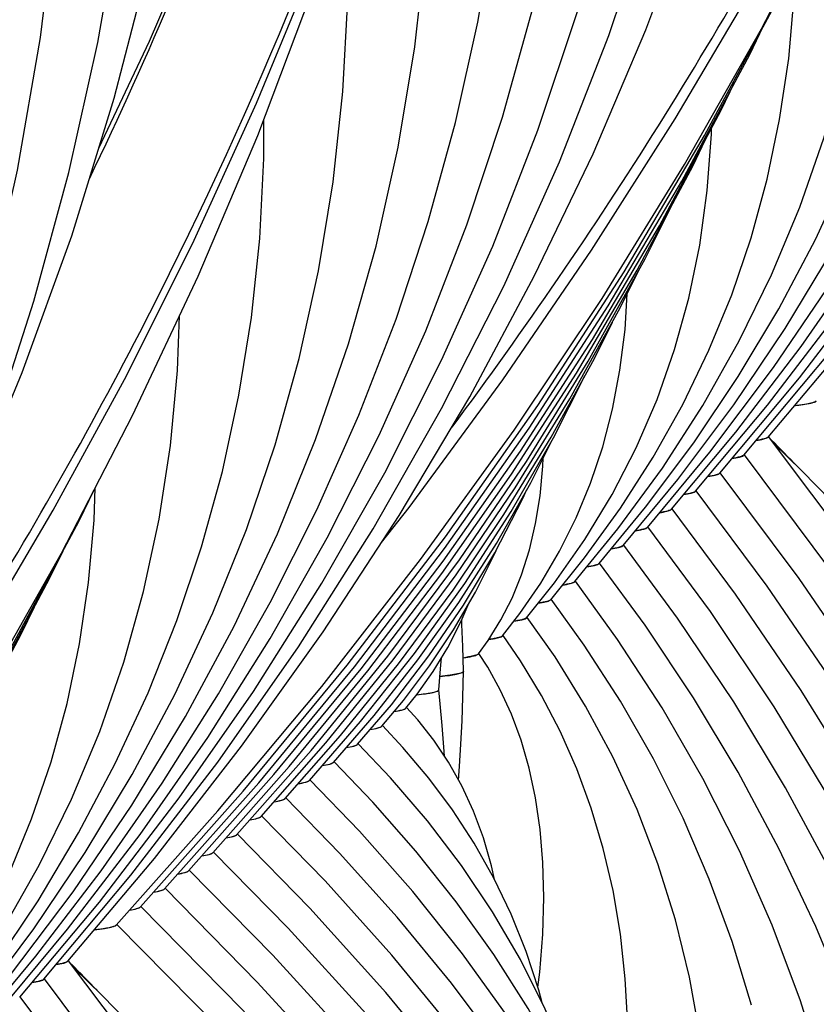
# Model space of a CAD drawing. Units: millimetres. Extents: x 0 to 297, y 0 to 210.
# Drawn here: x 85 to 90, y 115 to 121 of the extents above; entities that cross this region are included whole.
import ezdxf

# ---------------------------------------------------------------- set-up
doc = ezdxf.new("R2010")
doc.units = ezdxf.units.MM
doc.header["$LTSCALE"] = 16.335
doc.layers.get('0').update_dxf_attribs({"linetype": 'CONTINUOUS'})
doc.layers.add('DTM_AXIS', color=7, linetype='CONTINUOUS')

msp = doc.modelspace()

# ---------------------------------------------------------------- linework, layer by layer
at = {"color": 7, "linetype": 'Continuous'}
for p, q in [((87.12527, 116.67208), (87.26028, 116.83276)), ((87.27575, 116.78476), (87.34558, 116.87168)), ((86.97488, 116.5595), (87.18485, 116.80555)), ((86.82451, 116.44695), (87.07682, 116.73851)), ((86.67416, 116.33441), (86.99283, 116.70071)), ((86.52381, 116.22188), (86.86704, 116.61312)), ((86.37346, 116.10935), (86.77671, 116.56782)), ((86.22312, 115.99682), (86.68506, 116.52095)), ((86.07277, 115.8843), (86.54828, 116.42112)), ((85.92243, 115.77177), (86.45371, 116.37082)), ((85.77209, 115.65925), (86.35905, 116.32038)), ((85.62175, 115.54673), (86.26216, 116.26737)), ((85.47141, 115.43421), (86.10488, 116.14416))]:
    msp.add_line(p, q, dxfattribs=at)
for points in [[(87.12361, 117.81497), (87.2957, 118.03417), (87.87914, 118.8289), (88.43119, 119.63514), (88.95137, 120.45216), (89.43922, 121.27923), (89.89433, 122.11562), (90.3163, 122.9606), (90.70475, 123.81341), (91.05935, 124.6733), (91.37978, 125.53952), (91.66576, 126.41129), (91.91702, 127.28783), (92.13334, 128.16836), (92.31454, 129.05212), (92.46044, 129.93831), (92.57091, 130.82615), (92.64587, 131.71485), (92.68525, 132.60361), (92.68903, 133.49164), (92.6572, 134.37817), (92.63204, 134.76605)], [(82.76383, 114.55194), (82.93592, 114.77114), (83.51936, 115.56588), (84.07141, 116.37211), (84.59159, 117.18913), (85.07944, 118.0162), (85.53455, 118.85259), (85.95652, 119.69757), (86.34497, 120.55038), (86.69957, 121.41027), (87.02, 122.27649), (87.30598, 123.14826), (87.55724, 124.0248), (87.77356, 124.90533), (87.95476, 125.78909), (88.10066, 126.67528), (88.21113, 127.56312), (88.28609, 128.45182), (88.32547, 129.34058), (88.32925, 130.22861), (88.29742, 131.11514), (88.27226, 131.50302)], [(86.10488, 116.14416), (86.7522, 116.91956), (87.367, 117.71024), (87.94886, 118.51581), (88.49709, 119.33548), (89.01082, 120.16808), (89.48964, 121.01297), (89.93316, 121.86954), (90.34074, 122.7366), (90.71211, 123.6135), (91.04699, 124.49963), (91.34498, 125.39388), (91.44203, 125.72927)], [(81.7451, 112.88113), (82.39242, 113.65653), (83.00722, 114.44722), (83.58908, 115.25278), (84.13731, 116.07245), (84.65104, 116.90505), (85.12986, 117.74994), (85.57338, 118.60651), (85.98096, 119.47357), (86.35233, 120.35047), (86.68721, 121.23661), (86.9852, 122.13085), (87.08225, 122.46624)], [(86.26216, 116.26737), (86.90952, 117.05106), (87.52123, 117.85169), (88.09679, 118.66885), (88.63536, 119.50162), (89.13584, 120.3485), (89.59774, 121.20874), (89.69549, 121.41051)], [(86.35905, 116.32038), (86.95442, 117.04195), (87.51596, 117.77791), (88.04307, 118.52735), (88.53553, 119.28983), (88.99335, 120.06537), (89.41621, 120.85355), (89.50054, 121.02771)], [(86.45371, 116.37082), (86.99621, 117.02898), (87.50785, 117.70032), (87.98811, 118.38401), (88.43684, 119.07969), (88.85409, 119.78753), (89.23956, 120.50721), (89.32266, 120.67919)], [(86.54828, 116.42112), (87.03787, 117.01583), (87.49967, 117.62266), (87.93323, 118.2409), (88.3384, 118.87025), (88.71521, 119.51086), (89.06339, 120.1625), (89.13927, 120.31997)], [(86.68506, 116.52095), (87.16225, 117.10796), (87.6092, 117.70808), (88.02538, 118.32045), (88.41067, 118.94478), (88.76516, 119.58142), (88.9354, 119.92296)], [(86.77671, 116.56782), (87.19581, 117.0845), (87.58912, 117.614), (87.95636, 118.15622), (88.29688, 118.7105), (88.60972, 119.27557), (88.72865, 119.51586)], [(86.86704, 116.61312), (87.22915, 117.06073), (87.56882, 117.51961), (87.88589, 117.98973), (88.17978, 118.47056), (88.44968, 118.96102), (88.5613, 119.18811)], [(86.99283, 116.70071), (87.32892, 117.12409), (87.64139, 117.55971), (87.93017, 118.00783), (88.19452, 118.46776), (88.39021, 118.85294)], [(87.07682, 116.73851), (87.35014, 117.0848), (87.60407, 117.44148), (87.83864, 117.80896), (88.05323, 118.18672), (88.19064, 118.46101)], [(81.90238, 113.00434), (82.54974, 113.78803), (83.16145, 114.58866), (83.73701, 115.40583), (84.27558, 116.23859), (84.77606, 117.08547), (85.23796, 117.94571), (85.33571, 118.14748)], [(87.18485, 116.80555), (87.41859, 117.10982), (87.63298, 117.42475), (87.82829, 117.75119), (88.00383, 118.08862), (88.02706, 118.14065)], [(81.99927, 113.05735), (82.59464, 113.77892), (83.15618, 114.51488), (83.68329, 115.26432), (84.17575, 116.0268), (84.63357, 116.80234), (85.05643, 117.59052), (85.14076, 117.76468)], [(87.26028, 116.83276), (87.4232, 117.04834), (87.57255, 117.27259), (87.70874, 117.50675), (87.83116, 117.75053), (87.84602, 117.78527)], [(82.09394, 113.10779), (82.63643, 113.76595), (83.14807, 114.43729), (83.62834, 115.12098), (84.07706, 115.81666), (84.49431, 116.5245), (84.87978, 117.24418), (84.96289, 117.41616)], [(87.34558, 116.87168), (87.44527, 117.01172), (87.53658, 117.16196), (87.62013, 117.32572), (87.66327, 117.42856)], [(87.47979, 116.89816), (87.49165, 117.02987), (87.49693, 117.09671)]]:
    msp.add_lwpolyline(points, dxfattribs=at)
for points, knots in [([(89.69618, 118.66848), (89.71382, 118.67042), (89.74498, 118.67428), (89.78571, 118.68095), (89.81293, 118.68791), (89.82759, 118.69333), (89.83119, 118.69724)], [0, 0, 0, 0, 0.3831704, 0.6795209, 0.8853585, 1, 1, 1, 1]), ([(87.34275, 116.86791), (87.36286, 116.86994), (87.39689, 116.87371), (87.44107, 116.88122), (87.46524, 116.88722), (87.47948, 116.89426), (87.47979, 116.89816)], [0, 0, 0, 0, 0.4263019, 0.7305071, 0.9173479, 1, 1, 1, 1]), ([(87.20259, 116.76379), (87.21941, 116.76645), (87.24167, 116.77028), (87.26577, 116.77817), (87.27367, 116.78228), (87.27574, 116.78476)], [0, 0, 0, 0, 0.6657879, 0.8736875, 1, 1, 1, 1]), ([(87.05363, 116.65149), (87.07002, 116.65411), (87.09173, 116.6579), (87.11536, 116.66564), (87.12314, 116.66967), (87.12527, 116.67208)], [0, 0, 0, 0, 0.6628448, 0.8714818, 1, 1, 1, 1]), ([(86.90459, 116.53918), (86.92064, 116.54177), (86.9419, 116.54552), (86.9651, 116.55316), (86.97275, 116.55713), (86.97488, 116.5595)], [0, 0, 0, 0, 0.6614535, 0.8704352, 1, 1, 1, 1]), ([(86.75474, 116.42674), (86.77066, 116.42932), (86.79175, 116.43306), (86.81478, 116.44065), (86.82238, 116.4446), (86.82451, 116.44695)], [0, 0, 0, 0, 0.660807, 0.8699537, 1, 1, 1, 1]), ([(86.60519, 116.31435), (86.62091, 116.31692), (86.64175, 116.32063), (86.66451, 116.32817), (86.67203, 116.33208), (86.67415, 116.33441)], [0, 0, 0, 0, 0.6601608, 0.8694614, 1, 1, 1, 1]), ([(86.45509, 116.20187), (86.47075, 116.20443), (86.4915, 116.20814), (86.51418, 116.21566), (86.52168, 116.21956), (86.5238, 116.22188)], [0, 0, 0, 0, 0.6598627, 0.8692391, 1, 1, 1, 1]), ([(86.30495, 116.08938), (86.32055, 116.09194), (86.34124, 116.09564), (86.36386, 116.10314), (86.37133, 116.10704), (86.37346, 116.10935)], [0, 0, 0, 0, 0.6596366, 0.8690701, 1, 1, 1, 1]), ([(86.15508, 115.97694), (86.17057, 115.97949), (86.19111, 115.98318), (86.21357, 115.99065), (86.221, 115.99452), (86.22311, 115.99682)], [0, 0, 0, 0, 0.6592968, 0.868809, 1, 1, 1, 1]), ([(86.00486, 115.86444), (86.02032, 115.86699), (86.04082, 115.87067), (86.06324, 115.87813), (86.07065, 115.882), (86.07277, 115.8843)], [0, 0, 0, 0, 0.6591629, 0.8687088, 1, 1, 1, 1]), ([(85.85462, 115.75194), (85.87005, 115.75448), (85.89052, 115.75817), (85.9129, 115.76562), (85.92031, 115.76948), (85.92243, 115.77177)], [0, 0, 0, 0, 0.659047, 0.8686223, 1, 1, 1, 1]), ([(85.70438, 115.63944), (85.71978, 115.64198), (85.74022, 115.64566), (85.76257, 115.6531), (85.76997, 115.65696), (85.77209, 115.65925)], [0, 0, 0, 0, 0.6589531, 0.8685517, 1, 1, 1, 1]), ([(85.55442, 115.52698), (85.56974, 115.52952), (85.59005, 115.53319), (85.61228, 115.5406), (85.61964, 115.54445), (85.62175, 115.54673)], [0, 0, 0, 0, 0.6587142, 0.868366, 1, 1, 1, 1]), ([(85.3364, 115.40545), (85.35404, 115.40739), (85.3852, 115.41125), (85.42593, 115.41792), (85.45315, 115.42488), (85.46781, 115.4303), (85.47141, 115.43421)], [0, 0, 0, 0, 0.3831704, 0.6795209, 0.8853585, 1, 1, 1, 1])]:
    msp.add_open_spline(points, degree=3, knots=knots, dxfattribs=at)
at = {"layer": 'DTM_AXIS', "color": 7, "linetype": 'Continuous'}
for p, q in [((88.92924, 118.02225), (89.32981, 118.50248)), ((88.77891, 117.90974), (89.16733, 118.37826)), ((88.62858, 117.79724), (88.96872, 118.20875)), ((88.47825, 117.68473), (88.76714, 118.03545)), ((88.32793, 117.57223), (88.59529, 117.90025)), ((88.17762, 117.45974), (88.38806, 117.71977)), ((88.02732, 117.34726), (88.20025, 117.56477)), ((87.78668, 117.20461), (87.86707, 117.33332)), ((87.87705, 117.23483), (87.98551, 117.37409)), ((87.72689, 117.12253), (87.78668, 117.20461)), ((84.56946, 114.75922), (84.97003, 115.23945)), ((87.59544, 114.47668), (87.15055, 115.01473))]:
    msp.add_line(p, q, dxfattribs=at)
for points in [[(85.36284, 120.27079), (85.67837, 120.93656), (86.06609, 121.83987), (86.4171, 122.75074), (86.73105, 123.66819), (87.00767, 124.59122), (87.24661, 125.51855), (87.44761, 126.44877), (87.61053, 127.38084), (87.73526, 128.31358), (87.8217, 129.2455), (87.86987, 130.17568), (87.87979, 131.10312), (87.85152, 132.02641), (87.78516, 132.94476)], [(89.2299, 118.24728), (89.72601, 118.84025), (90.2232, 119.48837), (90.68534, 120.15025), (91.11206, 120.82537), (91.50293, 121.51314), (91.85755, 122.21288), (92.17565, 122.92409), (92.45693, 123.64625), (92.70108, 124.37868), (92.90789, 125.12094), (93.07711, 125.87249), (93.20844, 126.63253), (93.30165, 127.40052), (93.35649, 128.17584), (93.37267, 128.9573), (93.34994, 129.74419), (93.28807, 130.53554), (93.18695, 131.32939), (93.04651, 132.12448), (92.86671, 132.91972)], [(85.02046, 115.09676), (85.56246, 115.74376), (86.10322, 116.44767), (86.60639, 117.16702), (87.0715, 117.90134), (87.49792, 118.64991), (87.88496, 119.41172), (88.23224, 120.1862), (88.53938, 120.97276), (88.8059, 121.77033), (89.03153, 122.57834), (89.21601, 123.39621), (89.35898, 124.22279), (89.46025, 125.0575), (89.51958, 125.89959), (89.5367, 126.74748), (89.51148, 127.60019), (89.44374, 128.45684), (89.33345, 129.31566), (89.18057, 130.17537), (88.98512, 131.03474), (88.74737, 131.89176), (88.46766, 132.74482)], [(85.17079, 115.20928), (85.70885, 115.8485), (86.25194, 116.54672), (86.76051, 117.2588), (87.23417, 117.98431), (87.67243, 118.72262), (88.07474, 119.47288), (88.44079, 120.23457), (88.77028, 121.00717), (89.06282, 121.78979), (89.31822, 122.58191), (89.53628, 123.38303), (89.71674, 124.19224), (89.85947, 125.00904), (89.96431, 125.83286), (90.03106, 126.66252), (90.05962, 127.49727), (90.04989, 128.33652), (90.00178, 129.17907), (89.91522, 130.02402), (89.79017, 130.87047), (89.62669, 131.71694), (89.42487, 132.56231)], [(89.38024, 118.35979), (89.92224, 119.00679), (90.463, 119.7107), (90.96617, 120.43005), (91.43128, 121.16437), (91.8577, 121.91294), (92.24474, 122.67475), (92.59202, 123.44923), (92.89916, 124.23579), (93.16568, 125.03336), (93.39131, 125.84137), (93.57579, 126.65924), (93.71876, 127.48582), (93.82003, 128.32053), (93.87936, 129.16262), (93.89648, 130.01051), (93.87125, 130.86322), (93.80352, 131.71987), (93.69323, 132.57869)], [(89.53057, 118.47231), (90.06863, 119.11153), (90.61172, 119.80975), (91.12029, 120.52183), (91.59395, 121.24734), (92.03221, 121.98565), (92.43452, 122.7359), (92.80057, 123.4976), (93.13006, 124.2702), (93.4226, 125.05282), (93.678, 125.84494), (93.89606, 126.64606), (94.07652, 127.45527), (94.21925, 128.27207), (94.32409, 129.09589), (94.39084, 129.92555), (94.4194, 130.7603), (94.40967, 131.59955), (94.36156, 132.4421)], [(89.07957, 118.13477), (89.52766, 118.67106), (89.97999, 119.26143), (90.40061, 119.86464), (90.78918, 120.48025), (91.14527, 121.10774), (91.46845, 121.74647), (91.75842, 122.39603), (92.01488, 123.05597), (92.23749, 123.72568), (92.42603, 124.40479), (92.58026, 125.09283), (92.69988, 125.789), (92.78467, 126.49284), (92.83441, 127.2038), (92.84882, 127.92071), (92.82768, 128.64292), (92.77074, 129.36953), (92.67789, 130.09866), (92.56209, 130.75522)], [(84.87012, 114.98425), (85.36623, 115.57722), (85.86342, 116.22534), (86.32556, 116.88722), (86.75228, 117.56234), (87.14315, 118.25011), (87.49777, 118.94985), (87.81587, 119.66106), (88.09715, 120.38322), (88.3413, 121.11565), (88.54811, 121.85791), (88.71733, 122.60947), (88.84866, 123.3695), (88.94187, 124.13749), (88.99671, 124.91281), (89.01289, 125.69427), (88.99016, 126.48116), (88.92829, 127.27251), (88.82717, 128.06636), (88.68673, 128.86145), (88.50693, 129.65669)], [(89.32981, 118.50248), (89.73765, 119.03567), (90.11697, 119.58073), (90.46749, 120.13731), (90.78881, 120.70495), (91.0805, 121.28308), (91.34225, 121.87137), (91.57379, 122.46945), (91.77474, 123.07674), (91.94489, 123.69294), (92.084, 124.31769), (92.19177, 124.95019), (92.26801, 125.59005), (92.31248, 126.2368), (92.32492, 126.88933), (92.30512, 127.54705), (92.25282, 128.20914), (92.21016, 128.54304)], [(84.71979, 114.87174), (85.16788, 115.40803), (85.62021, 115.9984), (86.04084, 116.60161), (86.4294, 117.21722), (86.78549, 117.84471), (87.10867, 118.48344), (87.39864, 119.133), (87.6551, 119.79295), (87.87771, 120.46265), (88.06625, 121.14176), (88.22048, 121.8298), (88.3401, 122.52597), (88.42489, 123.22981), (88.47463, 123.94077), (88.48904, 124.65768), (88.4679, 125.37989), (88.41096, 126.1065), (88.31811, 126.83563), (88.20231, 127.49219)], [(89.16733, 118.37826), (89.56364, 118.90438), (89.92899, 119.44341), (90.26307, 119.99498), (90.5654, 120.55859), (90.8355, 121.13358), (91.07306, 121.71963), (91.27774, 122.31636), (91.44914, 122.92302), (91.587, 123.53928), (91.69108, 124.16475), (91.761, 124.79839), (91.79651, 125.43974), (91.79728, 126.08807), (91.76301, 126.7416), (91.76232, 126.74815)], [(84.97003, 115.23945), (85.37787, 115.77264), (85.75719, 116.3177), (86.10771, 116.87428), (86.42904, 117.44192), (86.72072, 118.02006), (86.98248, 118.60834), (87.21401, 119.20642), (87.41496, 119.81371), (87.58511, 120.42991), (87.72422, 121.05466), (87.83199, 121.68716), (87.90823, 122.32702), (87.9527, 122.97377), (87.96515, 123.6263), (87.94534, 124.28402), (87.89304, 124.94611), (87.85038, 125.28001)], [(88.96872, 118.20875), (89.31695, 118.67267), (89.63787, 119.14816), (89.93119, 119.63496), (90.19655, 120.13265), (90.43351, 120.64068), (90.64181, 121.15882), (90.82117, 121.6868), (90.97123, 122.22395), (91.09178, 122.77004), (91.18258, 123.32477), (91.2433, 123.88724), (91.27368, 124.45705), (91.27342, 125.03359), (91.26669, 125.15894)], [(84.44514, 117.83681), (84.53705, 118.03239), (84.88655, 118.87423), (85.19404, 119.72461), (85.45921, 120.58258), (85.68179, 121.44725), (85.86157, 122.31767), (85.99836, 123.19291), (86.09203, 124.07203), (86.11252, 124.34859)], [(88.76714, 118.03545), (89.06746, 118.43699), (89.34412, 118.84879), (89.59691, 119.27067), (89.82552, 119.70233), (90.02956, 120.14329), (90.20885, 120.59345), (90.36315, 121.0526), (90.49213, 121.52019), (90.59561, 121.99604), (90.6734, 122.47998), (90.72517, 122.97122), (90.7507, 123.46945), (90.75021, 123.71432)], [(84.80755, 115.11523), (85.20386, 115.64135), (85.56921, 116.18038), (85.90329, 116.73195), (86.20562, 117.29556), (86.47572, 117.87055), (86.71328, 118.4566), (86.91796, 119.05333), (87.08936, 119.65999), (87.22722, 120.27625), (87.3313, 120.90172), (87.40122, 121.53536), (87.43673, 122.17671), (87.4375, 122.82504), (87.40323, 123.47857), (87.40254, 123.48512)], [(88.59529, 117.90025), (88.87235, 118.27943), (89.12439, 118.66943), (89.35124, 119.07013), (89.55266, 119.48123), (89.72833, 119.90228), (89.87812, 120.33322), (90.00182, 120.77392), (90.0991, 121.22376), (90.16972, 121.68257), (90.21334, 122.15016), (90.22492, 122.49022)], [(84.60894, 114.94572), (84.95717, 115.40964), (85.27809, 115.88513), (85.57141, 116.37193), (85.83677, 116.86962), (86.07373, 117.37765), (86.28203, 117.89579), (86.46139, 118.42377), (86.61145, 118.96092), (86.732, 119.50701), (86.8228, 120.06174), (86.88352, 120.62421), (86.9139, 121.19402), (86.91364, 121.77056), (86.90691, 121.89591)], [(80.66068, 111.83373), (81.20268, 112.48073), (81.74344, 113.18464), (82.24661, 113.90399), (82.71172, 114.63831), (83.13814, 115.38688), (83.52518, 116.14869), (83.87246, 116.92317), (84.1796, 117.70973), (84.44612, 118.5073), (84.67175, 119.31531), (84.85623, 120.13318), (84.9992, 120.95976), (85.10047, 121.79447)], [(80.81101, 111.94625), (81.34907, 112.58547), (81.89216, 113.28369), (82.40073, 113.99577), (82.87439, 114.72129), (83.31265, 115.45959), (83.71496, 116.20985), (84.08101, 116.97154), (84.4105, 117.74414), (84.70304, 118.52676), (84.95844, 119.31888), (85.1765, 120.12), (85.35696, 120.92921), (85.49969, 121.74601)], [(89.42499, 119.71297), (89.52462, 120.07662), (89.60277, 120.44863), (89.65922, 120.82892), (89.6937, 121.21742), (89.69988, 121.41959)], [(84.40736, 114.77242), (84.70768, 115.17396), (84.98434, 115.58576), (85.23713, 116.00764), (85.46574, 116.4393), (85.66978, 116.88026), (85.84907, 117.33042), (86.00337, 117.78957), (86.13235, 118.25716), (86.23583, 118.73301), (86.31362, 119.21695), (86.36539, 119.70819), (86.39093, 120.20642), (86.39043, 120.45129)], [(88.20025, 117.56477), (88.38979, 117.83495), (88.55954, 118.11507), (88.70947, 118.4055), (88.83931, 118.7062), (88.94865, 119.01666), (89.0374, 119.33707), (89.10539, 119.66774), (89.15217, 120.00792), (89.17742, 120.35753), (89.17772, 120.39175)], [(88.38806, 117.71977), (88.6123, 118.02897), (88.81618, 118.34748), (88.9996, 118.67533), (89.16236, 119.01237), (89.30418, 119.35822), (89.42499, 119.71297)], [(87.98551, 117.37409), (88.11561, 117.56337), (88.23237, 117.7612), (88.33582, 117.96836), (88.42554, 118.185), (88.50094, 118.41035), (88.56193, 118.64475), (88.60839, 118.88876), (88.63987, 119.14151), (88.65369, 119.3644)], [(84.23551, 114.63722), (84.51257, 115.0164), (84.76461, 115.4064), (84.99146, 115.8071), (85.19288, 116.2182), (85.36855, 116.63925), (85.51834, 117.07019), (85.64204, 117.51089), (85.73932, 117.96073), (85.80994, 118.41954), (85.85356, 118.88713), (85.86514, 119.22719)], [(93.78628, 99.20592), (93.98728, 100.13614), (94.1502, 101.06821), (94.27493, 102.00095), (94.36137, 102.93287), (94.40954, 103.86305), (94.41946, 104.79049), (94.39119, 105.71378), (94.32482, 106.63213), (94.22046, 107.5448), (94.07825, 108.45066), (93.89832, 109.34903), (93.68079, 110.23929), (93.42589, 111.12047), (93.13377, 111.992), (92.80462, 112.85323), (92.43883, 113.70307), (92.03669, 114.54094), (91.59846, 115.36624), (91.12473, 116.17792), (90.616, 116.97528), (90.07259, 117.75788), (89.53407, 118.47491)], [(97.01196, 101.29877), (97.02793, 101.57045), (97.05149, 102.44027), (97.03311, 103.31179), (96.97279, 104.18408), (96.87057, 105.05622), (96.72654, 105.92731), (96.54083, 106.79645), (96.31362, 107.66273), (96.04514, 108.52526), (95.73565, 109.38315), (95.38544, 110.23551), (94.99487, 111.08145), (94.56433, 111.92009), (94.09422, 112.75057), (93.58503, 113.572), (93.03731, 114.38343), (92.45162, 115.18404), (91.82853, 115.97295), (91.16876, 116.74927), (90.47299, 117.51215), (89.74191, 118.2608), (89.56644, 118.43181)], [(87.86707, 117.33332), (87.93676, 117.46966), (87.99603, 117.61466), (88.04496, 117.76911), (88.08338, 117.93297), (88.11126, 118.10621), (88.12858, 118.29004), (88.13022, 118.3404)], [(92.66825, 98.31102), (92.83111, 98.78552), (93.10911, 99.72171), (93.34553, 100.66255), (93.54008, 101.60649), (93.6925, 102.55178), (93.80274, 103.49733), (93.87072, 104.44168), (93.89642, 105.38273), (93.87995, 106.31939), (93.82143, 107.25073), (93.72105, 108.17515), (93.579, 109.09179), (93.39544, 109.99993), (93.17063, 110.89844), (92.90475, 111.78667), (92.59801, 112.66385), (92.25085, 113.52876), (91.86356, 114.38074), (91.43646, 115.21908), (90.9702, 116.04256), (90.46534, 116.85036), (89.92225, 117.64197), (89.38372, 118.36239)], [(92.60945, 100.95141), (92.648, 101.08166), (92.86602, 101.95249), (93.04527, 102.82582), (93.18554, 103.69978), (93.28683, 104.57322), (93.34916, 105.4449), (93.37259, 106.31303), (93.35727, 107.1766), (93.30334, 108.03477), (93.211, 108.88628), (93.08041, 109.73044), (92.91174, 110.56654), (92.70525, 111.39346), (92.46111, 112.21063), (92.17953, 113.01739), (91.8609, 113.81264), (91.5055, 114.59579), (91.1136, 115.36623), (90.68578, 116.12292), (90.22254, 116.86512), (89.72419, 117.59241), (89.23338, 118.24986)], [(85.06521, 116.44994), (85.16484, 116.81359), (85.24299, 117.18561), (85.29944, 117.56589), (85.33392, 117.95439), (85.3401, 118.15656)], [(92.30951, 102.93219), (92.38336, 103.22765), (92.54773, 104.0295), (92.67641, 104.83177), (92.76945, 105.6334), (92.82687, 106.43321), (92.84874, 107.2295), (92.8352, 108.02134), (92.78639, 108.80794), (92.70249, 109.5881), (92.58365, 110.36119), (92.43, 111.12659), (92.24182, 111.88319), (92.01926, 112.63051), (91.76252, 113.36799), (91.47204, 114.09457), (91.1481, 114.80974), (90.79098, 115.51302), (90.40128, 116.20339), (89.97951, 116.8802), (89.52594, 117.54311), (89.08304, 118.13734)], [(89.73708, 116.89434), (89.32804, 117.49332), (88.9327, 118.02482)], [(89.56885, 116.79351), (89.17167, 117.3851), (88.78236, 117.91228)], [(90.99849, 107.36519), (91.08477, 107.81098), (91.17854, 108.4557), (91.24123, 109.09814), (91.27302, 109.73721), (91.27409, 110.372), (91.24462, 111.00096), (91.18481, 111.62343), (91.09481, 112.23884), (90.97487, 112.84607), (90.82511, 113.44482), (90.6457, 114.0346), (90.43706, 114.61427), (90.19945, 115.18349), (89.9331, 115.74195), (89.63865, 116.28862), (89.31658, 116.82293), (88.96706, 117.34479), (88.63202, 117.79976)], [(90.51668, 108.64814), (90.58338, 108.99343), (90.66563, 109.5585), (90.72086, 110.12113), (90.74928, 110.68036), (90.75107, 111.23538), (90.72641, 111.78478), (90.6755, 112.32803), (90.59848, 112.86465), (90.49558, 113.39366), (90.36689, 113.91487), (90.21255, 114.42791), (90.03294, 114.93172), (89.82826, 115.4261), (89.5987, 115.91083), (89.34481, 116.38499), (89.06702, 116.84815), (88.76544, 117.3003), (88.48167, 117.68723)], [(90.03404, 109.92651), (90.10825, 110.33946), (90.17684, 110.87711), (90.21722, 111.41176), (90.22959, 111.94109), (90.21428, 112.46418), (90.17157, 112.98045), (90.10178, 113.48874), (90.00507, 113.98889), (89.88159, 114.48042), (89.73172, 114.96219), (89.55557, 115.43407), (89.35325, 115.89584), (89.12531, 116.34642), (88.87211, 116.78538), (88.59371, 117.21281), (88.33132, 117.57468)], [(89.42807, 114.93568), (89.30718, 115.33237), (89.16491, 115.72023), (89.00131, 116.0992), (88.81687, 116.46833), (88.6119, 116.82733), (88.38638, 117.17648), (88.18097, 117.46214)], [(87.63423, 117.01403), (87.63034, 117.16896), (87.62436, 117.30459), (87.6228, 117.33208)], [(89.06769, 112.48632), (89.11634, 112.78505), (89.15964, 113.18971), (89.18012, 113.58882), (89.17821, 113.98148), (89.15433, 114.36598), (89.1088, 114.74219), (89.04184, 115.10965), (88.95383, 115.46715), (88.84482, 115.81509), (88.71484, 116.15342), (88.56455, 116.48084), (88.39435, 116.79715), (88.20412, 117.10307), (88.03061, 117.34957)], [(88.58446, 113.77392), (88.60669, 113.91221), (88.63964, 114.21828), (88.65612, 114.51879), (88.65656, 114.81302), (88.64138, 115.09947), (88.61085, 115.37826), (88.56518, 115.64895), (88.50478, 115.91017), (88.42967, 116.16264), (88.33988, 116.40651), (88.23623, 116.64033), (88.11922, 116.86412), (87.98872, 117.07905), (87.88024, 117.23701)], [(88.09671, 115.04659), (88.10955, 115.1418), (88.12871, 115.37838), (88.13494, 115.60573), (88.12902, 115.82309), (88.11149, 116.02998), (88.08289, 116.2251), (88.04322, 116.4102), (87.99259, 116.58511), (87.93219, 116.7475), (87.86285, 116.89796), (87.7845, 117.03891), (87.72979, 117.12437)], [(87.60348, 116.33664), (87.6091, 116.4218), (87.61736, 116.56103), (87.62473, 116.70519), (87.63062, 116.85382), (87.63423, 117.01393)], [(87.51567, 116.48566), (87.51147, 116.54127), (87.50068, 116.67549), (87.4885, 116.81208), (87.47978, 116.89893)], [(91.90891, 104.54405), (92.04913, 105.22781), (92.16654, 105.9586), (92.2516, 106.68863), (92.30434, 107.41681), (92.32483, 108.14146), (92.31322, 108.86175), (92.26964, 109.57697), (92.19428, 110.28594), (92.08725, 110.98817), (91.94871, 111.68308), (91.7789, 112.3696), (91.578, 113.04734), (91.34619, 113.71583), (91.08392, 114.37405), (90.79149, 115.0216), (90.46915, 115.65807), (90.11753, 116.28251), (89.73708, 116.89434)], [(87.82647, 115.71832), (87.80823, 115.80198), (87.75777, 115.97626), (87.6962, 116.1429), (87.6233, 116.30134), (87.54073, 116.44841), (87.44939, 116.5842), (87.34872, 116.71101), (87.27923, 116.78785)], [(91.4725, 106.04237), (91.58531, 106.62343), (91.69084, 107.34785), (91.76122, 108.07013), (91.79662, 108.78911), (91.79721, 109.50374), (91.76316, 110.21232), (91.69468, 110.91409), (91.59193, 111.60837), (91.45518, 112.29389), (91.28458, 112.97025), (91.08033, 113.63685), (90.8429, 114.29243), (90.57259, 114.93656), (90.26971, 115.56881), (89.93495, 116.18801), (89.56885, 116.79351)], [(88.12289, 114.9506), (88.10252, 115.02892), (88.0233, 115.26996), (87.92993, 115.50248), (87.82232, 115.727), (87.70039, 115.94379), (87.56526, 116.15134), (87.41757, 116.34947), (87.2572, 116.53908), (87.12893, 116.67546)], [(87.62156, 115.80491), (87.41009, 116.08296), (87.1802, 116.35111), (86.9786, 116.56298)], [(84.02828, 114.45674), (84.25252, 114.76594), (84.4564, 115.08445), (84.63982, 115.4123), (84.80258, 115.74934), (84.9444, 116.09519), (85.06521, 116.44994)], [(87.58903, 115.5789), (87.33808, 115.89475), (87.06969, 116.19983), (86.82827, 116.4505)], [(88.99681, 112.65429), (88.98377, 112.69819), (88.82136, 113.14784), (88.63268, 113.58935), (88.41863, 114.02103), (88.17958, 114.4427), (87.91583, 114.85426), (87.62863, 115.2543), (87.31892, 115.64221), (86.98701, 116.0182), (86.67794, 116.338)], [(89.28966, 111.88232), (89.27779, 111.9213), (89.10544, 112.39688), (88.90795, 112.86484), (88.68551, 113.325), (88.4389, 113.77609), (88.16853, 114.21786), (87.87473, 114.65016), (87.55861, 115.07184), (87.22099, 115.48237), (86.8622, 115.88179), (86.5276, 116.22551)], [(89.5777, 111.12305), (89.57087, 111.14522), (89.37096, 111.69136), (89.14198, 112.22922), (88.88416, 112.75853), (88.59838, 113.27791), (88.28509, 113.78702), (87.94473, 114.28559), (87.57852, 114.77236), (87.18737, 115.24668), (86.7717, 115.70854), (86.37727, 116.11299)], [(87.15055, 115.01473), (86.67779, 115.53894), (86.22693, 116.00048)], [(87.4859, 114.33873), (87.0264, 114.88293), (86.54125, 115.41444), (86.07659, 115.88798)], [(88.41205, 114.19549), (88.39319, 114.26305), (88.27797, 114.59225), (88.14279, 114.91093), (87.98827, 115.21886), (87.8144, 115.51688), (87.62156, 115.80491)], [(90.43159, 108.86604), (90.19489, 109.50559), (89.90614, 110.18617), (89.58407, 110.85766), (89.22899, 111.51968), (88.84174, 112.17101), (88.42283, 112.81118), (87.9728, 113.43974), (87.49279, 114.05548), (86.98371, 114.6577), (86.44607, 115.24618), (85.92626, 115.77547)], [(90.70455, 108.14219), (90.46447, 108.78875), (90.14788, 109.53296), (89.79476, 110.26759), (89.40545, 110.99218), (88.9808, 111.70542), (88.52135, 112.40676), (88.02763, 113.09567), (87.50082, 113.77085), (86.94187, 114.43153), (86.35137, 115.07744), (85.77592, 115.66295)], [(90.9903, 107.38474), (90.73481, 108.07122), (90.39018, 108.8796), (90.00576, 109.6778), (89.58193, 110.46526), (89.11961, 111.2406), (88.61937, 112.0032), (88.08182, 112.75243), (87.50818, 113.48696), (86.89948, 114.20595), (86.25635, 114.90902), (85.62558, 115.55043)], [(88.70913, 113.41046), (88.69073, 113.4738), (88.55894, 113.84597), (88.40554, 114.21098), (88.23146, 114.56694), (88.03699, 114.91386), (87.82235, 115.25176), (87.58903, 115.5789)], [(91.83351, 104.7863), (91.82809, 104.81034), (91.60375, 105.633), (91.34209, 106.44912), (91.04333, 107.25812), (90.70768, 108.05954), (90.33562, 108.85228), (89.92747, 109.63579), (89.48354, 110.40954), (89.00451, 111.1725), (88.49081, 111.92408), (87.94294, 112.66375), (87.36179, 113.39046), (86.74811, 114.10349), (86.10245, 114.80247), (85.47525, 115.43793)], [(89.91515, 98.73792), (90.00159, 99.66984), (90.04976, 100.60002), (90.05968, 101.52746), (90.03141, 102.45075), (89.96504, 103.3691), (89.86068, 104.28178), (89.71847, 105.18763), (89.53854, 106.086), (89.32101, 106.97626), (89.06611, 107.85744), (88.77399, 108.72897), (88.44484, 109.5902), (88.07905, 110.44004), (87.67691, 111.27791), (87.23868, 112.10321), (86.76496, 112.9149), (86.25622, 113.71225), (85.71281, 114.49485), (85.17429, 115.21188)], [(92.65218, 98.03574), (92.66815, 98.30742), (92.69171, 99.17724), (92.67333, 100.04876), (92.61301, 100.92105), (92.51079, 101.79319), (92.36676, 102.66428), (92.18105, 103.53342), (91.95384, 104.3997), (91.68536, 105.26223), (91.37587, 106.12012), (91.02566, 106.97248), (90.63509, 107.81842), (90.20455, 108.65706), (89.73444, 109.48754), (89.22525, 110.30897), (88.67754, 111.1204), (88.09184, 111.92101), (87.46875, 112.70992), (86.80898, 113.48624), (86.11321, 114.24912), (85.38213, 114.99777), (85.20666, 115.16878)], [(88.30847, 95.04799), (88.47133, 95.52249), (88.74933, 96.45868), (88.98576, 97.39952), (89.1803, 98.34346), (89.33272, 99.28875), (89.44296, 100.2343), (89.51094, 101.17865), (89.53664, 102.1197), (89.52017, 103.05636), (89.46165, 103.9877), (89.36127, 104.91212), (89.21922, 105.82876), (89.03566, 106.7369), (88.81085, 107.63541), (88.54497, 108.52364), (88.23823, 109.40082), (87.89107, 110.26573), (87.50378, 111.11771), (87.07668, 111.95605), (86.61042, 112.77954), (86.10556, 113.58733), (85.56247, 114.37894), (85.02394, 115.09936)], [(88.24967, 97.68838), (88.28822, 97.81863), (88.50624, 98.68946), (88.68549, 99.56279), (88.82576, 100.43675), (88.92705, 101.31019), (88.98939, 102.18187), (89.01281, 103.05), (88.99749, 103.91357), (88.94356, 104.77174), (88.85122, 105.62325), (88.72063, 106.46741), (88.55196, 107.30351), (88.34547, 108.13043), (88.10133, 108.9476), (87.81975, 109.75436), (87.50112, 110.54961), (87.14572, 111.33276), (86.75382, 112.1032), (86.32601, 112.85989), (85.86276, 113.60209), (85.36441, 114.32938), (84.8736, 114.98683)]]:
    msp.add_lwpolyline(points, dxfattribs=at)
for centre, radius, start, end in [((62.01381, 131.32284), 25.8619, 334.230968, 339.952593), ((68.4634, 97.52384), 29.71164, 44.343782, 44.782624), ((87.48788, 118.1567), 1.06836, 277.769959, 278.684652), ((87.48784, 118.15702), 1.06869, 277.770025, 278.682516), ((64.10362, 94.26081), 29.71164, 44.343782, 44.782624)]:
    msp.add_arc(centre, radius, start, end, dxfattribs=at)
for points, knots in [([(87.56256, 118.53281), (88.46661, 119.74945), (90.06269, 122.27682), (91.48758, 125.6997), (92.22213, 128.48462), (92.57073, 130.57606), (92.71881, 132.67411), (92.68317, 134.07164), (92.632, 134.76604)], [0, 0, 0, 0, 0.261889, 0.5139181, 0.6371241, 0.7589006, 0.879698, 1, 1, 1, 1]), ([(83.20278, 115.26978), (84.10683, 116.48642), (85.70291, 119.01379), (87.1278, 122.43667), (87.86235, 125.22159), (88.21095, 127.31304), (88.35903, 129.41109), (88.32339, 130.80861), (88.27222, 131.50302)], [0, 0, 0, 0, 0.261889, 0.5139181, 0.6371241, 0.7589006, 0.879698, 1, 1, 1, 1]), ([(89.69618, 118.66848), (89.70042, 118.66895), (89.71623, 118.67073), (89.73202, 118.67274), (89.74355, 118.67438)], [0, 0, 0, 0, 0.2679971, 1, 1, 1, 1]), ([(89.74355, 118.67438), (89.76252, 118.67709), (89.78779, 118.68107), (89.81618, 118.68901), (89.82594, 118.69307), (89.82923, 118.69551)], [0, 0, 0, 0, 0.6482487, 0.861402, 1, 1, 1, 1]), ([(89.53053, 118.47231), (89.52843, 118.46985), (89.52052, 118.46575), (89.49635, 118.45792), (89.47408, 118.45409), (89.45725, 118.45144)], [0, 0, 0, 0, 0.1264035, 0.3345324, 1, 1, 1, 1]), ([(89.45725, 118.45144), (89.47292, 118.45391), (89.49387, 118.45755), (89.51747, 118.46463), (89.52564, 118.46828), (89.52845, 118.4704)], [0, 0, 0, 0, 0.642881, 0.8572902, 1, 1, 1, 1]), ([(89.3067, 118.33889), (89.32201, 118.34129), (89.34563, 118.3459), (89.36982, 118.35227), (89.37717, 118.35721)], [0, 0, 0, 0, 0.6363519, 1, 1, 1, 1]), ([(89.38018, 118.35979), (89.37808, 118.35733), (89.37017, 118.35321), (89.34593, 118.34537), (89.32359, 118.34154), (89.30671, 118.33889)], [0, 0, 0, 0, 0.126134, 0.3341231, 1, 1, 1, 1]), ([(89.22985, 118.24728), (89.22775, 118.24481), (89.21982, 118.24069), (89.19555, 118.23284), (89.17318, 118.22901), (89.15626, 118.22635)], [0, 0, 0, 0, 0.1260556, 0.3340194, 1, 1, 1, 1]), ([(89.15626, 118.22635), (89.17158, 118.22876), (89.19525, 118.23337), (89.21947, 118.23974), (89.22683, 118.24469)], [0, 0, 0, 0, 0.6364224, 1, 1, 1, 1]), ([(89.07952, 118.13477), (89.07742, 118.13229), (89.06947, 118.12817), (89.04515, 118.12031), (89.02274, 118.11647), (89.00578, 118.11381)], [0, 0, 0, 0, 0.1259596, 0.3338927, 1, 1, 1, 1]), ([(89.00578, 118.11381), (89.02114, 118.11622), (89.04485, 118.12084), (89.06913, 118.12722), (89.07649, 118.13218)], [0, 0, 0, 0, 0.6365089, 1, 1, 1, 1]), ([(88.92919, 118.02225), (88.92708, 118.01977), (88.91908, 118.01563), (88.89459, 118.00773), (88.87201, 118.00388), (88.85493, 118.00121)], [0, 0, 0, 0, 0.1257296, 0.3336012, 1, 1, 1, 1]), ([(88.85493, 118.00121), (88.87041, 118.00363), (88.89428, 118.00827), (88.91875, 118.01467), (88.92616, 118.01966)], [0, 0, 0, 0, 0.6367972, 1, 1, 1, 1]), ([(88.70434, 117.88865), (88.71988, 117.89108), (88.74384, 117.89573), (88.76839, 117.90214), (88.77583, 117.90714)], [0, 0, 0, 0, 0.6369523, 1, 1, 1, 1]), ([(88.77886, 117.90974), (88.77674, 117.90725), (88.76872, 117.9031), (88.74415, 117.89518), (88.72149, 117.89133), (88.70435, 117.88865)], [0, 0, 0, 0, 0.125579, 0.3334044, 1, 1, 1, 1]), ([(88.62853, 117.79724), (88.62641, 117.79473), (88.61836, 117.79057), (88.5937, 117.78263), (88.57094, 117.77877), (88.55372, 117.77609)], [0, 0, 0, 0, 0.1253948, 0.3331625, 1, 1, 1, 1]), ([(88.55372, 117.77609), (88.56932, 117.77852), (88.59338, 117.78319), (88.61804, 117.7896), (88.62549, 117.79463)], [0, 0, 0, 0, 0.637139, 1, 1, 1, 1]), ([(88.4782, 117.68473), (88.47607, 117.6822), (88.46793, 117.67801), (88.44298, 117.67002), (88.41994, 117.66614), (88.40251, 117.66344)], [0, 0, 0, 0, 0.1249859, 0.3326412, 1, 1, 1, 1]), ([(88.40251, 117.66344), (88.41832, 117.66588), (88.44266, 117.67059), (88.46763, 117.67703), (88.47517, 117.68212)], [0, 0, 0, 0, 0.637648, 1, 1, 1, 1]), ([(88.32788, 117.57223), (88.32575, 117.56969), (88.31755, 117.56547), (88.2924, 117.55744), (88.26917, 117.55354), (88.25159, 117.55083)], [0, 0, 0, 0, 0.1246374, 0.3321859, 1, 1, 1, 1]), ([(88.25159, 117.55083), (88.26754, 117.55329), (88.29207, 117.55801), (88.31726, 117.56448), (88.32484, 117.56961)], [0, 0, 0, 0, 0.6380381, 1, 1, 1, 1]), ([(88.17757, 117.45974), (88.17542, 117.45715), (88.16706, 117.45289), (88.15109, 117.44779), (88.12777, 117.44264), (88.10989, 117.43963), (88.0998, 117.43809)], [0, 0, 0, 0, 0.1239038, 0.3312007, 0.6239608, 1, 1, 1, 1]), ([(88.0998, 117.43809), (88.11609, 117.44057), (88.1411, 117.44536), (88.16682, 117.45189), (88.17453, 117.45711)], [0, 0, 0, 0, 0.6389378, 1, 1, 1, 1]), ([(88.02727, 117.34726), (88.0251, 117.34463), (88.01657, 117.34031), (88.00028, 117.33514), (87.97642, 117.32992), (87.95813, 117.32687), (87.9478, 117.32532)], [0, 0, 0, 0, 0.123018, 0.330054, 0.6231355, 1, 1, 1, 1]), ([(87.9478, 117.32532), (87.96449, 117.32783), (87.99006, 117.3327), (88.0164, 117.33928), (88.02424, 117.34462)], [0, 0, 0, 0, 0.6401208, 1, 1, 1, 1]), ([(87.877, 117.23483), (87.87475, 117.23202), (87.86556, 117.22751), (87.84808, 117.22211), (87.82227, 117.21667), (87.80248, 117.2135), (87.79129, 117.21189)], [0, 0, 0, 0, 0.1205385, 0.3269291, 0.6209327, 1, 1, 1, 1]), ([(87.79129, 117.21189), (87.80945, 117.21451), (87.83372, 117.21839), (87.86116, 117.22598), (87.87071, 117.22989), (87.87405, 117.2322)], [0, 0, 0, 0, 0.6432304, 0.8578452, 1, 1, 1, 1]), ([(87.64917, 117.10058), (87.66614, 117.10318), (87.68873, 117.10698), (87.71389, 117.11456), (87.72243, 117.11846), (87.72517, 117.12078)], [0, 0, 0, 0, 0.651474, 0.8636186, 1, 1, 1, 1]), ([(87.72685, 117.12253), (87.72487, 117.11989), (87.71658, 117.11556), (87.70074, 117.11041), (87.67733, 117.10519), (87.65937, 117.10215), (87.6492, 117.10059)], [0, 0, 0, 0, 0.1214925, 0.3277342, 0.6212143, 1, 1, 1, 1]), ([(87.63423, 117.01403), (87.63431, 117.00982), (87.61791, 117.00217), (87.59237, 116.99602), (87.54474, 116.98786), (87.50869, 116.98377), (87.4875, 116.98157)], [0, 0, 0, 0, 0.0829287, 0.2745964, 0.5803611, 1, 1, 1, 1]), ([(87.488, 116.98162), (87.50752, 116.98366), (87.5416, 116.98768), (87.58597, 116.9945), (87.61438, 117.00161), (87.62991, 117.00697), (87.63313, 117.01113)], [0, 0, 0, 0, 0.3949805, 0.6930408, 0.8943283, 1, 1, 1, 1]), ([(87.34275, 116.86791), (87.36101, 116.86975), (87.3928, 116.87338), (87.43385, 116.87965), (87.46057, 116.88615), (87.47462, 116.89123), (87.47808, 116.89485)], [0, 0, 0, 0, 0.3965607, 0.6928326, 0.8918102, 1, 1, 1, 1]), ([(87.20259, 116.76379), (87.21779, 116.76619), (87.2413, 116.77079), (87.26532, 116.77719), (87.27265, 116.7821)], [0, 0, 0, 0, 0.6356055, 1, 1, 1, 1]), ([(87.05363, 116.65149), (87.06919, 116.65398), (87.08994, 116.65764), (87.11318, 116.66482), (87.12114, 116.66852), (87.1238, 116.67068)], [0, 0, 0, 0, 0.6463391, 0.8595658, 1, 1, 1, 1]), ([(86.90459, 116.53918), (86.91991, 116.54165), (86.94033, 116.54529), (86.96318, 116.55243), (86.97099, 116.55611), (86.97358, 116.55826)], [0, 0, 0, 0, 0.6467463, 0.8598242, 1, 1, 1, 1]), ([(86.75474, 116.42674), (86.76997, 116.42921), (86.79027, 116.43284), (86.81296, 116.43996), (86.82072, 116.44364), (86.82328, 116.44578)], [0, 0, 0, 0, 0.6468812, 0.8599078, 1, 1, 1, 1]), ([(86.60519, 116.31435), (86.62024, 116.31681), (86.64032, 116.32042), (86.66276, 116.3275), (86.67043, 116.33115), (86.67296, 116.33328)], [0, 0, 0, 0, 0.6466475, 0.8597153, 1, 1, 1, 1]), ([(86.45509, 116.20187), (86.4701, 116.20432), (86.4901, 116.20793), (86.51247, 116.215), (86.52011, 116.21864), (86.52263, 116.22077)], [0, 0, 0, 0, 0.6466055, 0.8596778, 1, 1, 1, 1]), ([(86.30495, 116.08938), (86.31991, 116.09183), (86.33986, 116.09544), (86.36217, 116.1025), (86.36979, 116.10614), (86.37231, 116.10825)], [0, 0, 0, 0, 0.6465759, 0.8596508, 1, 1, 1, 1]), ([(86.15508, 115.97694), (86.16994, 115.97939), (86.18975, 115.98297), (86.2119, 115.99001), (86.21947, 115.99363), (86.22197, 115.99574)], [0, 0, 0, 0, 0.6463585, 0.8594791, 1, 1, 1, 1]), ([(86.00486, 115.86444), (86.01969, 115.86688), (86.03947, 115.87047), (86.06158, 115.8775), (86.06914, 115.88112), (86.07164, 115.88322)], [0, 0, 0, 0, 0.6463214, 0.8594489, 1, 1, 1, 1]), ([(85.85462, 115.75194), (85.86943, 115.75438), (85.88918, 115.75796), (85.91126, 115.76498), (85.91881, 115.7686), (85.9213, 115.77071)], [0, 0, 0, 0, 0.6462872, 0.8594212, 1, 1, 1, 1]), ([(85.70438, 115.63944), (85.71917, 115.64188), (85.73889, 115.64546), (85.76094, 115.65247), (85.76847, 115.65609), (85.77097, 115.65819)], [0, 0, 0, 0, 0.6462507, 0.8593921, 1, 1, 1, 1]), ([(85.55442, 115.52698), (85.56912, 115.52941), (85.58873, 115.53299), (85.61065, 115.53998), (85.61815, 115.54358), (85.62063, 115.54567)], [0, 0, 0, 0, 0.6460509, 0.8592356, 1, 1, 1, 1]), ([(85.38377, 115.41135), (85.40274, 115.41406), (85.42801, 115.41804), (85.4564, 115.42598), (85.46616, 115.43005), (85.46945, 115.43248)], [0, 0, 0, 0, 0.6482487, 0.861402, 1, 1, 1, 1]), ([(85.3364, 115.40545), (85.34064, 115.40592), (85.35645, 115.40771), (85.37224, 115.40971), (85.38377, 115.41135)], [0, 0, 0, 0, 0.2679971, 1, 1, 1, 1]), ([(85.17075, 115.20928), (85.16865, 115.20682), (85.16074, 115.20272), (85.13657, 115.19489), (85.1143, 115.19106), (85.09747, 115.18841)], [0, 0, 0, 0, 0.1264035, 0.3345324, 1, 1, 1, 1]), ([(85.09747, 115.18841), (85.11314, 115.19088), (85.13409, 115.19452), (85.15769, 115.2016), (85.16586, 115.20525), (85.16867, 115.20737)], [0, 0, 0, 0, 0.642881, 0.8572902, 1, 1, 1, 1]), ([(84.94692, 115.07586), (84.96223, 115.07826), (84.98585, 115.08287), (85.01004, 115.08924), (85.01739, 115.09418)], [0, 0, 0, 0, 0.6363519, 1, 1, 1, 1]), ([(85.0204, 115.09676), (85.0183, 115.0943), (85.01039, 115.09018), (84.98615, 115.08234), (84.96381, 115.07851), (84.94693, 115.07586)], [0, 0, 0, 0, 0.126134, 0.3341231, 1, 1, 1, 1])]:
    msp.add_open_spline(points, degree=3, knots=knots, dxfattribs=at)
for points in [[(87.63313, 117.01113), (87.63374, 117.01192), (87.63422, 117.01293), (87.63423, 117.01393)], [(87.47808, 116.89485), (87.4791, 116.89591), (87.47996, 116.89747), (87.47978, 116.89893)], [(87.27265, 116.7821), (87.27401, 116.78301), (87.27534, 116.78407), (87.27625, 116.78542)]]:
    msp.add_open_spline(points, degree=3, dxfattribs=at)

doc.saveas('drawing.dxf')
